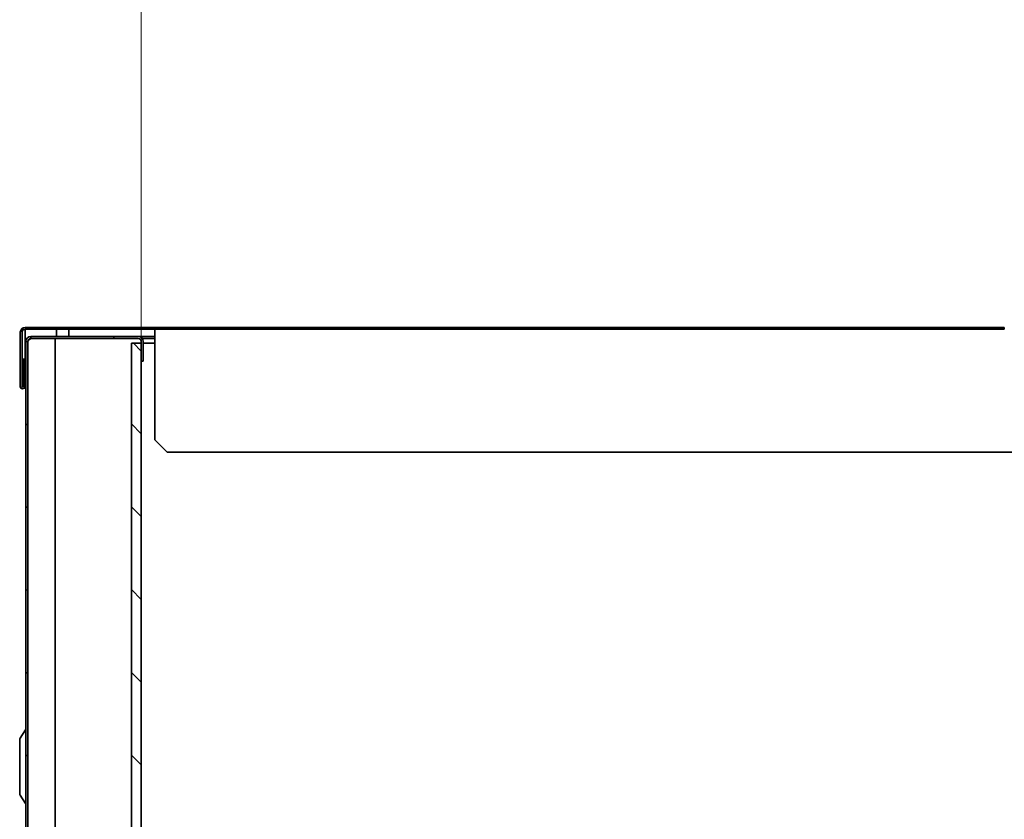
# Model space of a CAD drawing. Units: millimetres. Extents: x -228 to 12786, y 3250 to 12169.
# Drawn here: x 4304 to 4705, y 10651 to 10977 of the extents above; entities that cross this region are included whole.
import ezdxf

# ---------------------------------------------------------------- set-up
doc = ezdxf.new("R2010")
doc.units = ezdxf.units.MM
doc.header["$LTSCALE"] = 12
for name, color, linetype, lineweight in [('AM_5', 1, 'Continuous', 25), ('Spigoli visibili(MAC_ISO)', 7, 'Continuous', 35), ('Tratteggio', 7, 'Continuous', 9)]:
    doc.layers.add(name, color=color, linetype=linetype, lineweight=lineweight)
doc.styles.add('MAC_ISOTesto caratteri grandi', font='sanss___.ttf')
doc.dimstyles.new('CASTELMAC-MAC_ISOTesto caratteri grandi$0', dxfattribs={"dimscale": 12, "dimtxt": 60, "dimasz": 60, "dimexe": 1, "dimexo": 1, "dimgap": 10, "dimtad": 1, "dimdec": 0, "dimrnd": 1e-08, "dimdsep": 46, "dimtxsty": 'MAC_ISOTesto caratteri grandi', "dimcen": -1, "dimdle": 10, "dimclrd": 7, "dimclre": 7, "dimclrt": 7, "dimadec": 0, "dimazin": 2, "dimtfac": 0.625, "dimtdec": 0, "dimtmove": 0, "dimatfit": 3, "dimfxl": 0, "dimtolj": 1, "dimlwd": 13, "dimlwe": 15, "dimarcsym": 0})

# ---------------------------------------------------------------- blocks, each defined once
blk = doc.blocks.new('*D76')
at = {"layer": 'AM_5', "color": 7, "lineweight": 15}
for p, q in [((4353.57, 10673.81), (4353.57, 11047.25)), ((5279.57, 10673.81), (5279.57, 11047.25))]:
    blk.add_line(p, q, dxfattribs=at)
at = {"layer": 'AM_5', "color": 7, "lineweight": 13}
blk.add_line((5219.57, 11046.25), (4413.57, 11046.25), dxfattribs=at)
at = {"layer": 'AM_5', "color": 7}
for points in [[(4413.57, 11056.25), (4413.57, 11036.25), (4353.57, 11046.25)], [(5219.57, 11056.25), (5219.57, 11036.25), (5279.57, 11046.25)]]:
    blk.add_solid(points, dxfattribs=at)
at = {"layer": 'Defpoints', "color": 0}
for p in [(4353.57, 11046.25), (4353.57, 10672.81), (5279.57, 10672.81)]:
    blk.add_point(p, dxfattribs=at)
at = {"layer": 'AM_5', "color": 7, "lineweight": 15, "insert": (4816.57, 11095.1), "char_height": 60, "attachment_point": 5, "style": 'MAC_ISOTesto caratteri grandi'}
blk.add_mtext('\\A1;926 mm [36 7/16 "]', dxfattribs=at)

msp = doc.modelspace()

# ---------------------------------------------------------------- hatches: boundary and pattern name
at = {"layer": 'Tratteggio'}
h = msp.add_hatch(dxfattribs=at)
h.set_pattern_fill('ANSI31', color=256, scale=190.5, angle=75.0002, style=0)
h.set_pattern_definition([(120.00018, (-1144.003, 7954.105), (-20.62219, -11.90631), [])])
h.paths.add_polyline_path([(5176.32, 10851.51), (5176.32, 10850.81), (5176.82, 10850.81), (5260.81, 10850.81), (5261.32, 10850.81), (5261.32, 10851.51), (5261.23, 10851.51), (5176.4, 10851.51)])
h.paths.add_polyline_path([(4576.27, 10851.51), (4576.27, 10850.81), (4704.82, 10850.81), (4704.82, 10851.51)])
h.paths.add_polyline_path([(4981.97, 10850.81), (4981.97, 10851.51), (4707.32, 10851.51), (4707.32, 10850.81)])
h.paths.add_polyline_path([(4559.07, 10850.81), (4559.07, 10851.51), (4359.07, 10851.51), (4359.07, 10850.81)])
h.paths.add_polyline_path([(4984.47, 10851.51), (4984.47, 10850.81), (5173.82, 10850.81), (5173.82, 10851.51), (5167.07, 10851.51)])
h.paths.add_polyline_path([(4561.57, 10851.51), (4561.57, 10850.81), (4573.77, 10850.81), (4573.77, 10851.51)])
edge = h.paths.add_edge_path()
edge.add_ellipse((5327.94, 10827.39), major_axis=(-0.875, 0), ratio=1, start_angle=0, end_angle=180)
edge.add_line((5328.82, 10827.39), (5328.82, 10849.51))
edge.add_ellipse((5326.82, 10849.51), major_axis=(2, 0), ratio=1, start_angle=0, end_angle=90)
edge.add_line((5326.82, 10851.51), (5270.57, 10851.51))
edge.add_line((5270.57, 10851.51), (5263.82, 10851.51))
edge.add_line((5263.82, 10851.51), (5263.82, 10850.81))
edge.add_line((5263.82, 10850.81), (5326.82, 10850.81))
edge.add_ellipse((5326.82, 10849.51), major_axis=(0, 1.3), ratio=1, start_angle=270, end_angle=360, ccw=False)
edge.add_line((5328.12, 10849.51), (5328.12, 10827.39))
edge.add_ellipse((5327.94, 10827.39), major_axis=(0.175, 0), ratio=1, start_angle=180, end_angle=360, ccw=False)
edge.add_line((5327.77, 10827.39), (5327.77, 10838.51))
edge.add_line((5327.77, 10838.51), (5327.07, 10838.51))
edge.add_line((5327.07, 10838.51), (5327.07, 10827.39))
edge = h.paths.add_edge_path()
edge.add_ellipse((4305.19, 10827.39), major_axis=(-0.875, 0), ratio=1, start_angle=0, end_angle=180)
edge.add_line((4306.07, 10827.39), (4306.07, 10838.51))
edge.add_line((4306.07, 10838.51), (4305.37, 10838.51))
edge.add_line((4305.37, 10838.51), (4305.37, 10827.39))
edge.add_ellipse((4305.19, 10827.39), major_axis=(0.175, 0), ratio=1, start_angle=180, end_angle=360, ccw=False)
edge.add_line((4305.02, 10827.39), (4305.02, 10849.51))
edge.add_ellipse((4306.32, 10849.51), major_axis=(-1.3, 0), ratio=1, start_angle=270, end_angle=360, ccw=False)
edge.add_line((4306.32, 10850.81), (4356.57, 10850.81))
edge.add_line((4356.57, 10850.81), (4356.57, 10851.51))
edge.add_line((4356.57, 10851.51), (4306.32, 10851.51))
edge.add_ellipse((4306.32, 10849.51), major_axis=(0, 2), ratio=1, start_angle=0, end_angle=90)
edge.add_line((4304.32, 10849.51), (4304.32, 10827.39))
h = msp.add_hatch(dxfattribs=at)
h.set_pattern_fill('ANSI31', color=256, scale=190.5, style=0)
h.set_pattern_definition([(45, (-1144.003, 7954.105), (-16.83798, 16.83798), [])])
edge = h.paths.add_edge_path()
edge.add_ellipse((4308.67, 10845.71), major_axis=(0, 2.1), ratio=1, start_angle=0, end_angle=90)
edge.add_line((4306.57, 10845.71), (4306.57, 10499.91))
edge.add_ellipse((4308.67, 10499.91), major_axis=(-2.1, 0), ratio=1, start_angle=0, end_angle=90)
edge.add_line((4308.67, 10497.81), (4311.17, 10497.81))
edge.add_line((4311.17, 10497.81), (4324.07, 10497.81))
edge.add_line((4324.07, 10497.81), (4327.87, 10497.81))
edge.add_line((4327.87, 10497.81), (4335.87, 10497.81))
edge.add_line((4335.87, 10497.81), (4335.87, 10498.61))
edge.add_line((4335.87, 10498.61), (4328.51, 10498.61))
edge.add_line((4328.51, 10498.61), (4327.47, 10498.61))
edge.add_line((4327.47, 10498.61), (4308.67, 10498.61))
edge.add_ellipse((4308.67, 10499.91), major_axis=(0, -1.3), ratio=1, start_angle=270, end_angle=360, ccw=False)
edge.add_line((4307.37, 10499.91), (4307.37, 10845.71))
edge.add_ellipse((4308.67, 10845.71), major_axis=(-1.3, 0), ratio=1, start_angle=270, end_angle=360, ccw=False)
edge.add_line((4308.67, 10847.01), (4352.27, 10847.01))
edge.add_ellipse((4352.27, 10845.71), major_axis=(0, 1.3), ratio=1, start_angle=270, end_angle=360, ccw=False)
edge.add_line((4353.57, 10845.71), (4353.57, 10845.06))
edge.add_line((4353.57, 10845.06), (4353.57, 10837.81))
edge.add_line((4353.57, 10837.81), (4354.37, 10837.81))
edge.add_line((4354.37, 10837.81), (4354.37, 10845.71))
edge.add_ellipse((4352.27, 10845.71), major_axis=(2.1, 0), ratio=1, start_angle=0, end_angle=90)
edge.add_line((4352.27, 10847.81), (4308.67, 10847.81))
h = msp.add_hatch(dxfattribs=at)
h.set_pattern_fill('ANSI31', color=256, scale=190.5, angle=90.0002, style=0)
h.set_pattern_definition([(135.0002, (-1144.003, 7954.105), (-16.83792, -16.83804), [])])
h.paths.add_polyline_path([(4349.57, 10500.56), (4349.67, 10500.56), (4353.57, 10500.56), (4353.57, 10507.81), (4353.57, 10837.81), (4353.57, 10845.06), (4349.57, 10845.06), (4349.57, 10501.63)])

# ---------------------------------------------------------------- linework, layer by layer
at = {"layer": 'Spigoli visibili(MAC_ISO)'}
for p, q in [((4304.32, 10849.51), (4304.32, 10827.39)), ((4305.02, 10827.39), (4305.02, 10849.51)), ((4356.57, 10851.51), (4306.32, 10851.51)), ((4306.32, 10850.81), (4356.57, 10850.81)), ((4306.32, 10849.51), (4306.32, 10850.81)), ((4306.32, 10838.51), (4306.32, 10849.51)), ((4319.07, 10850.81), (4319.07, 10847.81)), ((4324.07, 10847.81), (4324.07, 10850.81)), ((4356.57, 10850.81), (4356.57, 10851.51)), ((4356.57, 10851.51), (4359.07, 10851.51)), ((4356.57, 10850.81), (4359.07, 10850.81)), ((4559.07, 10851.51), (4359.07, 10851.51)), ((4359.07, 10851.51), (4359.07, 10850.81)), ((4359.07, 10850.81), (4559.07, 10850.81)), ((4359.07, 10850.81), (4359.07, 10843.81)), ((4559.07, 10850.81), (4559.07, 10851.51)), ((4559.07, 10851.51), (4561.57, 10851.51)), ((4559.07, 10850.81), (4561.57, 10850.81)), ((4561.57, 10851.51), (4561.57, 10850.81)), ((4573.77, 10851.51), (4561.57, 10851.51)), ((4561.57, 10850.81), (4573.77, 10850.81)), ((4573.77, 10850.81), (4573.77, 10851.51)), ((4573.77, 10851.51), (4576.27, 10851.51)), ((4573.77, 10850.81), (4576.27, 10850.81)), ((4576.27, 10851.51), (4576.27, 10850.81)), ((4704.82, 10851.51), (4576.27, 10851.51)), ((4576.27, 10850.81), (4704.82, 10850.81)), ((4704.82, 10850.81), (4704.82, 10851.51)), ((4306.57, 10845.71), (4306.57, 10499.91)), ((4307.37, 10499.91), (4307.37, 10845.71)), ((4352.27, 10847.81), (4308.67, 10847.81)), ((4308.67, 10847.01), (4352.27, 10847.01)), ((4318.57, 10847), (4308.67, 10847)), ((4318.57, 10847), (4318.57, 10507.62)), ((4353.57, 10845.06), (4349.57, 10845.06)), ((4349.57, 10845.06), (4349.57, 10500.56)), ((4352.27, 10847.81), (4359.07, 10847.81)), ((4353.57, 10845.71), (4353.57, 10837.81)), ((4353.57, 10500.56), (4353.57, 10845.06)), ((4353.73, 10847.81), (4353.73, 10847.22)), ((4353.74, 10847.81), (4353.74, 10847.21)), ((4353.92, 10847.01), (4357.27, 10847.01)), ((4354.37, 10837.81), (4354.37, 10845.71)), ((4356.57, 10845.06), (4354.37, 10845.06)), ((4356.57, 10845.06), (4359.07, 10845.06)), ((4357.27, 10847.01), (4359.07, 10847.01)), ((4359.07, 10805.81), (4359.07, 10843.81)), ((4306.07, 10838.51), (4305.37, 10838.51)), ((4305.37, 10838.51), (4305.37, 10827.39)), ((4306.07, 10827.39), (4306.07, 10838.51)), ((4306.32, 10838.51), (4306.57, 10838.51)), ((4306.32, 10838.51), (4306.32, 10827.39)), ((4353.57, 10837.81), (4354.37, 10837.81)), ((4306.32, 10826.51), (4306.32, 10827.39)), ((4306.32, 10826.51), (4306.57, 10826.51)), ((4364.07, 10800.81), (4359.07, 10805.81)), ((5269.07, 10800.81), (4364.07, 10800.81)), ((4304.26, 10684.41), (4306.38, 10687.77)), ((4304.07, 10683.76), (4304.07, 10661.86)), ((4304.26, 10661.22), (4306.38, 10657.86))]:
    msp.add_line(p, q, dxfattribs=at)
for centre, radius, start, end in [((4306.32, 10849.51), 2, 90, 180), ((4306.32, 10849.51), 1.3, 90, 180), ((4308.67, 10845.71), 2.1, 90, 180), ((4308.67, 10845.71), 1.3, 90, 180), ((4352.27, 10845.71), 2.1, 0, 90), ((4352.27, 10845.71), 1.3, 0, 90), ((4305.19, 10827.39), 0.875, 180, 0), ((4305.19, 10827.39), 0.175, 180, 0), ((4305.27, 10683.76), 1.2, 147.6478, 180), ((4306.47, 10687.71), 0.1, 12.836, 147.6478), ((4305.27, 10661.86), 1.2, 180, 212.3522), ((4306.47, 10657.91), 0.1, 212.3522, 347.164)]:
    msp.add_arc(centre, radius, start, end, dxfattribs=at)
msp.add_open_spline([(4307.37, 10845.71), (4307.37, 10845.82), (4307.4, 10845.93), (4307.53, 10846.14), (4307.63, 10846.25), (4307.87, 10846.47), (4308.01, 10846.57), (4308.33, 10846.79), (4308.5, 10846.9), (4308.67, 10847)], degree=3, knots=[-0.2423235, -0.2423235, -0.2423235, -0.2423235, -0.1817308, -0.1817308, -0.1211544, -0.1211544, -0.0606584, -0.0606584, 0, 0, 0, 0], dxfattribs=at)
for points in [[(4308.67, 10847), (4308.35, 10846.88), (4308.03, 10846.76), (4307.75, 10846.63)], [(4308.67, 10847), (4308.67, 10847.01), (4308.67, 10847.01), (4308.67, 10847.01)], [(4308.67, 10847), (4308.67, 10847.01), (4308.67, 10847.01), (4308.67, 10847.01)]]:
    msp.add_open_spline(points, degree=3, dxfattribs=at)

# ---------------------------------------------------------------- dimensions: what is measured, and where the dimension line sits
at = {"layer": 'AM_5', "lineweight": 15}
dim = msp.add_linear_dim(base=(4353.57, 11046.25), p1=(5279.57, 10672.81), p2=(4353.57, 10672.81), dimstyle='CASTELMAC-MAC_ISOTesto caratteri grandi$0', override={"dimscale": 1, "dimpost": ' mm'}, dxfattribs=at)
dim.commit()
dim.dimension.update_dxf_attribs({"geometry": '*D76', "text_midpoint": (4816.57, 11095.1)})

doc.saveas('drawing.dxf')
